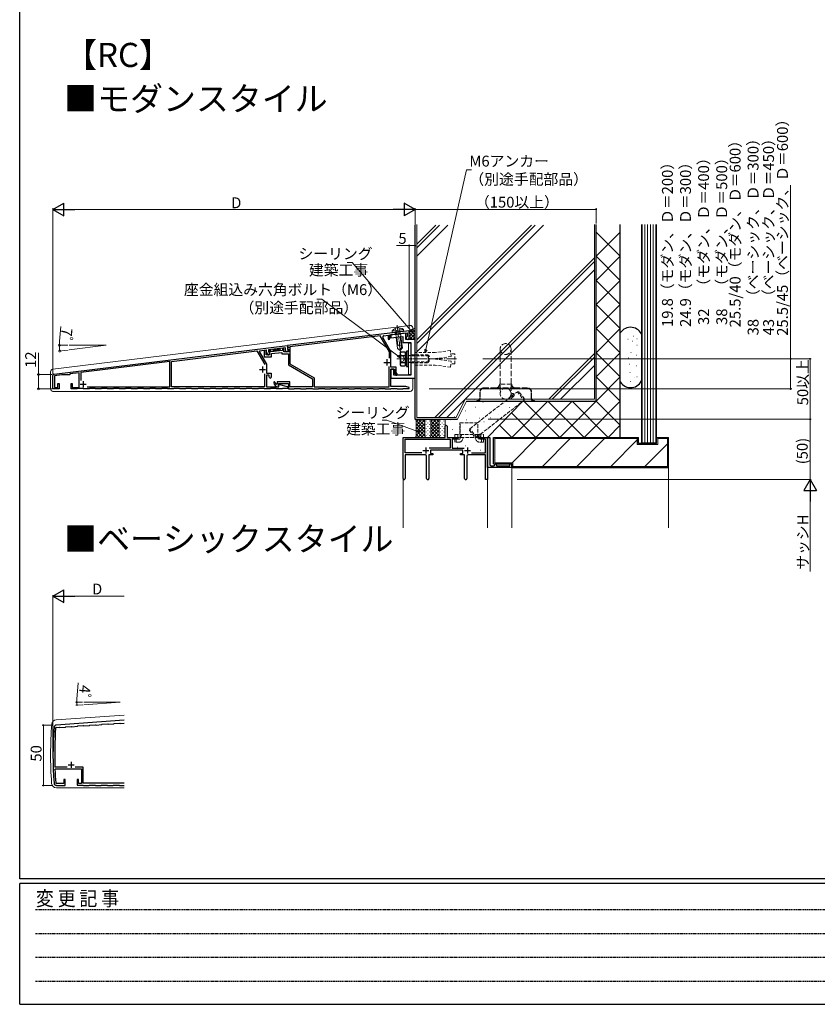
# Model space of a CAD drawing. Extents: x 0 to 2267, y 0 to 1612.
# Drawn here: x 8 to 669, y 0 to 815 of the extents above; entities that cross this region are included whole.
import ezdxf

# ---------------------------------------------------------------- set-up
doc = ezdxf.new("R2010")
doc.units = 0
for name, pattern in [('HIDDEN', [0.375, 0.25, -0.125]), ('YCENTER_1', [13, 10, -1, 1, -1]), ('YHIDDEN', [3.75, 2.5, -1.25]), ('YHIDDEN_1', [4, 3, -1])]:
    doc.linetypes.add(name, pattern=pattern)
doc.layers.add('USER1', color=3, linetype='CONTINUOUS')
doc.layers.add('YKK_ZWAK', color=7, linetype='CONTINUOUS')
for name, color, linetype, lineweight in [('YKK_11', 7, 'CONTINUOUS', 30), ('YKK_12', 2, 'CONTINUOUS', 13), ('YKK_13', 4, 'CONTINUOUS', 13), ('YKK_D', 6, 'CONTINUOUS', 13), ('YSS_K', 3, 'CONTINUOUS', 13)]:
    doc.layers.add(name, color=color, linetype=linetype, lineweight=lineweight)
doc.styles.get("Standard").update_dxf_attribs({"font": 'ROMANS.SHX', "bigfont": 'EXTFONT.SHX'})
doc.styles.add('YKK_OSSTYLE1', font='romans.shx', dxfattribs={"width": 0.9, "bigfont": 'EXTFONT.SHX'})

# ---------------------------------------------------------------- blocks, each defined once
blk = doc.blocks.new('A201')
at = {"layer": 'YKK_ZWAK', "color": 254, "linetype": 'Continuous'}
for p, q in [((21.000001, 34.999501), (21.000001, 409.99951)), ((571.000014, 34.999501), (21.000001, 34.999501)), ((544.000013, 33.999501), (21.000001, 33.999501)), ((21.000001, 8.9995), (21.000001, 33.999501)), ((21.000001, 8.9995), (544.000013, 8.9995))]:
    blk.add_line(p, q, dxfattribs=at)
at = {"layer": 'YKK_ZWAK', "color": 131, "linetype": 'HIDDEN'}
for p, q in [((24.284751, 28.633501), (201.565005, 28.633501)), ((24.284751, 23.684501), (201.565005, 23.684501)), ((24.284751, 18.7355), (201.565005, 18.7355)), ((24.284751, 13.7865), (201.565005, 13.7865))]:
    blk.add_line(p, q, dxfattribs=at)
at = {"layer": 'YKK_ZWAK', "color": 131, "linetype": 'Continuous', "style": 'YKK_OSSTYLE1', "width": 0.9}
blk.add_text('変 更 記 事', height=3, dxfattribs=at).set_placement((24.367481, 29.394844))

msp = doc.modelspace()

# ---------------------------------------------------------------- linework, layer by layer
at = {"layer": 'YKK_11', "color": 0, "linetype": 'ByBlock', "lineweight": -2, "ltscale": 0.5}
for p, q in [((330.59, 557.73), (229.79, 545.36)), ((314.59, 554.16), (328.99, 555.92)), ((320.93, 554.86), (315.59, 554.2)), ((321.14, 554.74), (320.93, 554.86)), ((322.09, 554.85), (321.14, 554.74)), ((322.26, 555.02), (322.09, 554.85)), ((327.89, 555.71), (322.26, 555.02)), ((327.89, 550.51), (327.89, 555.71)), ((328.99, 555.92), (328.99, 553.04)), ((330.59, 551.71), (330.59, 557.73)), ((306.6, 553.58), (231.89, 544.4)), ((314.29, 540.25), (306.6, 553.58)), ((315.59, 540.59), (308.97, 552.06)), ((309.72, 553.56), (313.29, 554)), ((313.29, 554), (313.29, 551.16)), ((314.59, 551.16), (314.59, 554.16)), ((315.59, 554.2), (315.59, 551.68)), ((315.59, 551.68), (325.39, 552.88)), ((325.39, 552.88), (325.39, 548.01)), ((325.39, 548.01), (332.09, 548.01)), ((335.59, 550.51), (327.89, 550.51)), ((328.99, 553.04), (328.83, 552.77)), ((332.09, 548.01), (332.09, 535.08)), ((335.59, 518.31), (335.59, 550.51)), ((36.47, 521.62), (229.79, 545.36)), ((133.69, 532.25), (204.59, 540.95)), ((204.59, 540.95), (211.05, 529.76)), ((206.64, 540.9), (206.4, 540.42)), ((206.4, 540.42), (212.39, 530.04)), ((212.39, 541.61), (206.64, 540.9)), ((212.09, 541.57), (210.49, 541.37)), ((210.49, 541.37), (210.49, 536.11)), ((212.09, 537.71), (212.09, 541.57)), ((212.39, 540.31), (212.39, 541.61)), ((213.39, 538.17), (212.39, 540.31)), ((228.19, 543.55), (213.99, 541.8)), ((213.99, 541.8), (213.99, 540.67)), ((213.99, 540.67), (214.84, 538.85)), ((216.09, 541.49), (215.09, 541.49)), ((215.09, 541.49), (215.09, 537.71)), ((216.09, 540.25), (216.09, 541.49)), ((225.79, 541.44), (216.09, 540.25)), ((216.69, 538.71), (225.19, 539.75)), ((216.69, 536.11), (216.69, 538.71)), ((225.19, 539.75), (225.19, 538.61)), ((225.19, 538.61), (230.59, 538.61)), ((226.79, 542.81), (225.79, 542.81)), ((225.79, 542.81), (225.79, 541.44)), ((226.79, 540.21), (226.79, 542.81)), ((230.59, 540.21), (226.79, 540.21)), ((228.19, 541.41), (228.19, 543.55)), ((229.79, 545.36), (229.79, 544.35)), ((229.79, 545.36), (229.79, 542.68)), ((229.79, 544.35), (230.59, 544.45)), ((230.59, 543.51), (229.79, 543.51)), ((229.79, 543.51), (229.79, 542.51)), ((229.79, 542.68), (229.91, 542.49)), ((229.79, 542.51), (230.59, 542.51)), ((230.59, 544.45), (230.59, 543.51)), ((230.59, 542.51), (230.59, 540.21)), ((230.59, 538.61), (230.59, 529.51)), ((231.89, 544.4), (231.89, 530.26)), ((314.29, 534.89), (314.29, 540.25)), ((314.29, 534.89), (314.29, 540.25)), ((315.59, 527.41), (315.59, 540.59)), ((132.49, 532.1), (58.59, 523.02)), ((132.49, 511.31), (132.49, 532.1)), ((133.69, 511.31), (133.69, 532.25)), ((210.49, 536.11), (216.69, 536.11)), ((215.09, 537.71), (212.09, 537.71)), ((212.39, 530.04), (212.39, 522.51)), ((231.89, 530.26), (251.89, 518.71)), ((332.09, 535.08), (332.24, 534.89)), ((332.24, 533.93), (332.09, 533.74)), ((332.09, 533.74), (332.09, 520.81)), ((332.24, 534.89), (332.24, 533.93)), ((57.29, 522.87), (49.59, 521.92)), ((49.59, 521.92), (49.59, 521.11)), ((57.29, 510.81), (57.29, 522.87)), ((58.59, 523.02), (58.59, 516.58)), ((210.89, 522.05), (210.89, 511.31)), ((210.89, 522.05), (210.89, 511.31)), ((212.39, 522.51), (216.29, 522.51)), ((216.29, 522.51), (216.29, 519.94)), ((230.59, 529.51), (250.59, 517.96)), ((313.99, 511.11), (313.99, 528.01)), ((319.99, 527.41), (315.59, 527.41)), ((315.59, 511.41), (315.59, 525.81)), ((315.59, 525.81), (318.39, 525.81)), ((318.09, 525.81), (315.59, 525.81)), ((315.59, 525.81), (315.59, 518.31)), ((318.09, 520.81), (318.09, 525.81)), ((318.39, 525.81), (318.39, 522.81)), ((318.39, 522.81), (319.26, 521.31)), ((319.99, 523.24), (319.99, 527.41)), ((320.65, 522.11), (319.99, 523.24)), ((35.59, 509.51), (35.59, 520.63)), ((43, 521.11), (36.89, 520.36)), ((36.89, 520.36), (36.89, 510.81)), ((39.59, 510.81), (39.59, 514.11)), ((39.59, 514.11), (40.59, 514.11)), ((40.59, 514.11), (40.59, 509.51)), ((49.59, 521.11), (43, 521.11)), ((50.59, 509.51), (50.59, 514.11)), ((50.59, 514.11), (51.59, 514.11)), ((51.59, 514.11), (51.59, 510.81)), ((214.69, 520.91), (212.39, 520.91)), ((212.39, 520.91), (212.39, 511.31)), ((214.69, 519.51), (214.69, 520.91)), ((215.04, 518.91), (214.69, 519.51)), ((216.29, 519.94), (216.43, 519.71)), ((221.19, 513.61), (220.34, 513.26)), ((231.79, 515.31), (221.19, 515.31)), ((221.19, 515.31), (221.19, 513.61)), ((222.39, 511.51), (222.39, 514.11)), ((222.39, 514.11), (230.59, 514.11)), ((230.59, 514.11), (230.59, 509.51)), ((231.79, 511.21), (231.79, 515.31)), ((250.59, 517.96), (250.59, 511.21)), ((251.89, 518.71), (251.89, 511.11)), ((315.59, 518.31), (335.59, 518.31)), ((332.09, 520.81), (318.09, 520.81)), ((40.59, 509.51), (35.59, 509.51)), ((36.89, 510.81), (39.59, 510.81)), ((55.44, 509.51), (50.59, 509.51)), ((51.59, 510.81), (57.29, 510.81)), ((55.74, 509.81), (55.44, 509.51)), ((60.44, 509.81), (55.74, 509.81)), ((60.74, 509.51), (60.44, 509.81)), ((65.44, 509.51), (60.74, 509.51)), ((63.87, 511.31), (132.49, 511.31)), ((63.87, 511.31), (132.49, 511.31)), ((65.74, 509.81), (65.44, 509.51)), ((70.44, 509.81), (65.74, 509.81)), ((70.74, 509.51), (70.44, 509.81)), ((75.44, 509.51), (70.74, 509.51)), ((75.74, 509.81), (75.44, 509.51)), ((80.44, 509.81), (75.74, 509.81)), ((80.74, 509.51), (80.44, 509.81)), ((85.44, 509.51), (80.74, 509.51)), ((85.74, 509.81), (85.44, 509.51)), ((90.44, 509.81), (85.74, 509.81)), ((90.74, 509.51), (90.44, 509.81)), ((95.44, 509.51), (90.74, 509.51)), ((95.74, 509.81), (95.44, 509.51)), ((100.44, 509.81), (95.74, 509.81)), ((100.74, 509.51), (100.44, 509.81)), ((105.44, 509.51), (100.74, 509.51)), ((105.74, 509.81), (105.44, 509.51)), ((110.44, 509.81), (105.74, 509.81)), ((110.74, 509.51), (110.44, 509.81)), ((115.44, 509.51), (110.74, 509.51)), ((115.74, 509.81), (115.44, 509.51)), ((120.44, 509.81), (115.74, 509.81)), ((120.74, 509.51), (120.44, 509.81)), ((125.44, 509.51), (120.74, 509.51)), ((125.74, 509.81), (125.44, 509.51)), ((130.44, 509.81), (125.74, 509.81)), ((130.74, 509.51), (130.44, 509.81)), ((135.44, 509.51), (130.74, 509.51)), ((210.89, 511.31), (133.69, 511.31)), ((135.74, 509.81), (135.44, 509.51)), ((140.44, 509.81), (135.74, 509.81)), ((140.74, 509.51), (140.44, 509.81)), ((145.44, 509.51), (140.74, 509.51)), ((145.74, 509.81), (145.44, 509.51)), ((150.44, 509.81), (145.74, 509.81)), ((150.74, 509.51), (150.44, 509.81)), ((155.44, 509.51), (150.74, 509.51)), ((155.74, 509.81), (155.44, 509.51)), ((160.44, 509.81), (155.74, 509.81)), ((160.74, 509.51), (160.44, 509.81)), ((165.44, 509.51), (160.74, 509.51)), ((165.74, 509.81), (165.44, 509.51)), ((170.44, 509.81), (165.74, 509.81)), ((170.74, 509.51), (170.44, 509.81)), ((175.44, 509.51), (170.74, 509.51)), ((175.74, 509.81), (175.44, 509.51)), ((180.44, 509.81), (175.74, 509.81)), ((180.74, 509.51), (180.44, 509.81)), ((185.44, 509.51), (180.74, 509.51)), ((185.74, 509.81), (185.44, 509.51)), ((190.44, 509.81), (185.74, 509.81)), ((190.74, 509.51), (190.44, 509.81)), ((195.44, 509.51), (190.74, 509.51)), ((195.74, 509.81), (195.44, 509.51)), ((200.44, 509.81), (195.74, 509.81)), ((200.74, 509.51), (200.44, 509.81)), ((205.44, 509.51), (200.74, 509.51)), ((205.74, 509.81), (205.44, 509.51)), ((210.44, 509.81), (205.74, 509.81)), ((210.74, 509.51), (210.44, 509.81)), ((215.44, 509.51), (210.74, 509.51)), ((212.39, 511.31), (222.59, 511.31)), ((215.74, 509.81), (215.44, 509.51)), ((220.44, 509.81), (215.74, 509.81)), ((220.74, 509.51), (220.44, 509.81)), ((225.44, 509.51), (220.74, 509.51)), ((222.18, 511.31), (222.39, 511.51)), ((222.59, 511.31), (222.59, 513.11)), ((222.59, 513.11), (223.13, 513.11)), ((223.13, 513.11), (229.56, 511.39)), ((225.74, 509.81), (225.44, 509.51)), ((230.59, 509.81), (225.74, 509.81)), ((230.59, 510.04), (230.59, 509.81)), ((230.59, 509.51), (235.44, 509.51)), ((250.59, 511.21), (231.79, 511.21)), ((235.44, 509.51), (235.74, 509.81)), ((235.74, 509.81), (240.44, 509.81)), ((240.44, 509.81), (240.74, 509.51)), ((240.74, 509.51), (245.44, 509.51)), ((245.44, 509.51), (245.74, 509.81)), ((245.74, 509.81), (250.44, 509.81)), ((250.44, 509.81), (250.74, 509.51)), ((250.74, 509.51), (255.44, 509.51)), ((251.89, 511.11), (313.99, 511.11)), ((255.44, 509.51), (255.74, 509.81)), ((255.74, 509.81), (260.44, 509.81)), ((260.44, 509.81), (260.74, 509.51)), ((260.74, 509.51), (265.44, 509.51)), ((265.44, 509.51), (265.74, 509.81)), ((265.74, 509.81), (270.44, 509.81)), ((270.44, 509.81), (270.74, 509.51)), ((270.74, 509.51), (275.44, 509.51)), ((275.44, 509.51), (275.74, 509.81)), ((275.74, 509.81), (280.44, 509.81)), ((280.44, 509.81), (280.74, 509.51)), ((280.74, 509.51), (285.44, 509.51)), ((285.44, 509.51), (285.74, 509.81)), ((285.74, 509.81), (290.44, 509.81)), ((290.44, 509.81), (290.74, 509.51)), ((290.74, 509.51), (295.44, 509.51)), ((295.44, 509.51), (295.74, 509.81)), ((295.74, 509.81), (300.44, 509.81)), ((300.44, 509.81), (300.74, 509.51)), ((300.74, 509.51), (305.44, 509.51)), ((305.44, 509.51), (305.74, 509.81)), ((305.74, 509.81), (310.44, 509.81)), ((310.44, 509.81), (310.74, 509.51)), ((310.74, 509.51), (315.44, 509.51)), ((315.44, 509.51), (315.74, 509.81)), ((327.98, 511.41), (315.59, 511.41)), ((315.74, 509.81), (320.44, 509.81)), ((320.44, 509.81), (320.74, 509.51)), ((320.74, 509.51), (325.44, 509.51)), ((325.44, 509.51), (325.74, 509.81)), ((325.74, 509.81), (330.59, 509.81)), ((330.59, 510.71), (327.98, 511.41)), ((330.59, 509.81), (330.59, 510.71)), ((360.59, 469.41), (360.59, 478.66)), ((362.09, 478.66), (362.09, 469.41)), ((325.59, 435.23), (325.59, 469.41)), ((325.59, 469.41), (360.59, 469.41)), ((327.22, 456.54), (327.22, 467.78)), ((327.22, 467.78), (364.76, 467.78)), ((362.09, 469.41), (371.09, 469.41)), ((364.76, 467.78), (364.76, 460.54)), ((370, 467.78), (366.39, 467.78)), ((366.39, 467.78), (366.39, 460.54)), ((371.09, 468.41), (370, 467.78)), ((371.09, 469.41), (371.09, 468.41)), ((389.09, 468.41), (389.09, 469.41)), ((389.09, 469.41), (391.64, 469.41)), ((390.19, 467.78), (389.09, 468.41)), ((393.96, 467.78), (390.19, 467.78)), ((391.64, 469.41), (391.82, 469.29)), ((391.82, 469.29), (392.37, 469.29)), ((392.37, 469.29), (392.55, 469.41)), ((392.55, 469.41), (392.64, 469.41)), ((392.64, 469.41), (392.82, 469.29)), ((392.82, 469.29), (393.37, 469.29)), ((393.37, 469.29), (393.55, 469.41)), ((393.55, 469.41), (395.59, 469.41)), ((393.96, 456.54), (393.96, 467.78)), ((395.59, 469.41), (395.59, 434.41)), ((395.59, 444.41), (395.59, 469.41)), ((395.59, 469.41), (397.59, 469.41)), ((397.59, 469.41), (397.59, 446.91)), ((341.24, 456.54), (327.22, 456.54)), ((341.24, 456.54), (327.22, 456.54)), ((364.76, 460.54), (347.29, 460.54)), ((375.19, 458.91), (348.39, 458.91)), ((348.39, 458.91), (348.39, 455.91)), ((366.39, 460.54), (376.3, 460.54)), ((375.19, 455.91), (375.19, 458.91)), ((382.34, 456.54), (393.96, 456.54)), ((344.14, 454.91), (327.22, 454.91)), ((327.22, 454.91), (327.22, 435.23)), ((345.14, 435.36), (345.14, 453.91)), ((350.39, 454.91), (347.04, 454.91)), ((347.04, 454.91), (347.04, 435.36)), ((348.39, 455.91), (350.39, 455.91)), ((350.39, 455.91), (350.39, 454.91)), ((373.19, 454.91), (373.19, 455.91)), ((373.19, 455.91), (375.19, 455.91)), ((376.54, 454.91), (373.19, 454.91)), ((376.54, 435.36), (376.54, 454.91)), ((378.44, 453.91), (378.44, 435.36)), ((393.96, 454.91), (379.44, 454.91)), ((393.96, 434.41), (393.96, 454.91)), ((415.59, 444.41), (395.59, 444.41)), ((398.59, 445.91), (400.59, 445.91)), ((401.59, 446.91), (401.59, 447.41)), ((401.59, 447.41), (402.09, 447.41)), ((403.09, 446.41), (403.09, 445.91)), ((403.09, 445.91), (414.09, 445.91)), ((414.09, 445.91), (414.09, 447.41)), ((414.09, 447.41), (415.59, 447.41)), ((415.59, 447.41), (415.59, 444.41)), ((395.59, 434.41), (393.96, 434.41)), ((94.6, 235.16), (38.31, 231.22)), ((38.36, 229.22), (41.01, 229.41)), ((41.01, 229.41), (41.33, 229.13)), ((41.33, 229.13), (46.02, 229.46)), ((46.02, 229.46), (46.3, 229.78)), ((46.3, 229.78), (50.99, 230.1)), ((50.99, 230.1), (51.31, 229.83)), ((51.31, 229.83), (56, 230.15)), ((56, 230.15), (56.28, 230.47)), ((56.28, 230.47), (60.96, 230.8)), ((60.96, 230.8), (61.28, 230.52)), ((61.28, 230.52), (65.97, 230.85)), ((65.97, 230.85), (66.25, 231.17)), ((66.25, 231.17), (70.94, 231.5)), ((70.94, 231.5), (71.26, 231.22)), ((71.26, 231.22), (75.95, 231.55)), ((75.95, 231.55), (76.23, 231.87)), ((76.23, 231.87), (80.92, 232.2)), ((80.92, 232.2), (81.24, 231.92)), ((81.24, 231.92), (85.92, 232.25)), ((85.92, 232.25), (86.2, 232.57)), ((86.2, 232.57), (90.89, 232.89)), ((90.89, 232.89), (91.21, 232.62)), ((91.21, 232.62), (94.6, 232.85)), ((37.45, 196.23), (37.15, 196.52)), ((47.21, 196.23), (37.45, 196.23)), ((60.59, 196.23), (53.98, 196.23)), ((60.59, 183.03), (60.59, 196.23)), ((37.21, 194.52), (37.51, 194.83)), ((37.51, 194.83), (59.29, 194.83)), ((59.29, 194.83), (59.29, 182.73)), ((44.59, 182.73), (38.44, 182.73)), ((38.45, 181.23), (45.59, 181.23)), ((45.59, 186.03), (44.59, 186.03)), ((44.59, 186.03), (44.59, 182.73)), ((45.59, 181.23), (45.59, 186.03)), ((56.59, 186.03), (55.59, 186.03)), ((55.59, 186.03), (55.59, 181.53)), ((55.59, 181.53), (60.44, 181.53)), ((56.59, 182.73), (56.59, 186.03)), ((59.29, 182.73), (56.59, 182.73)), ((60.44, 181.53), (60.74, 181.23)), ((94.6, 183.03), (60.59, 183.03)), ((60.74, 181.23), (65.44, 181.23)), ((65.44, 181.23), (65.74, 181.53)), ((65.74, 181.53), (70.44, 181.53)), ((70.44, 181.53), (70.74, 181.23)), ((70.74, 181.23), (75.44, 181.23)), ((75.44, 181.23), (75.74, 181.53)), ((75.74, 181.53), (80.44, 181.53)), ((80.44, 181.53), (80.74, 181.23)), ((80.74, 181.23), (85.44, 181.23)), ((85.44, 181.23), (85.74, 181.53)), ((85.74, 181.53), (90.44, 181.53)), ((90.44, 181.53), (90.74, 181.23)), ((90.74, 181.23), (94.6, 181.23))]:
    msp.add_line(p, q, dxfattribs=at)
at = {"layer": 'YKK_11', "color": 2, "ltscale": 0.5}
for p, q in [((309.79, 531.51), (314.79, 531.51)), ((312.29, 534.01), (312.29, 529.01)), ((206.59, 525.51), (211.59, 525.51)), ((209.09, 528.01), (209.09, 523.01)), ((60.59, 515.81), (60.59, 510.81)), ((58.09, 513.31), (63.09, 513.31)), ((342.09, 458.61), (347.09, 458.61)), ((344.59, 461.11), (344.59, 456.11)), ((376.49, 458.61), (381.49, 458.61)), ((378.99, 461.11), (378.99, 456.11))]:
    msp.add_line(p, q, dxfattribs=at)
at = {"layer": 'YKK_11', "color": 2}
for p, q in [((48.09, 198.23), (53.09, 198.23)), ((50.59, 200.73), (50.59, 195.73))]:
    msp.add_line(p, q, dxfattribs=at)
at = {"layer": 'YKK_11', "color": 0, "linetype": 'ByBlock', "lineweight": -2, "ltscale": 0.5}
for centre, radius, start, end in [((309.84, 552.56), 1, 97, 210), ((313.94, 551.16), 0.65, 179.99999, 0.00001), ((329.39, 551.71), 1.2, 117.81813, 0), ((214.12, 538.51), 0.8, 204.99999, 25.00001), ((229.39, 541.41), 1.2, 179.99998, 64.62305), ((319.95, 521.71), 0.8, 209.99998, 30), ((36.59, 520.63), 1, 96.99999, 179.99998), ((215.73, 519.31), 0.8, 209.99998, 30), ((218.99, 514.76), 0.55, 9.0847, 189.08472), ((222.39, 515.31), 4, 189.08467, 266.98303), ((222.39, 515.31), 2.9, 189.08465, 224.90053), ((229.19, 510.04), 1.4, 359.99999, 75), ((361.34, 478.66), 0.75, 359.99999, 180.00001), ((344.14, 453.91), 1, 0.00001, 89.99999), ((379.44, 453.91), 1, 90.00001, 179.99999), ((398.59, 446.91), 1, 180.00001, 269.99999), ((400.59, 446.91), 1, 270.00001, 359.99999), ((402.09, 446.41), 1, 0.00001, 89.99999), ((326.41, 435.23), 0.815, 179.99999, 0.00001), ((346.09, 435.36), 0.95, 179.99999, 0.00001), ((377.49, 435.36), 0.95, 179.99999, 0.00001), ((348.59, 206.23), 313, 175.75882, 184.24118), ((38.45, 229.23), 2, 94, 175.75882), ((348.59, 206.23), 311.6, 175.8705, 181.78561), ((38.4, 228.62), 0.6, 94, 175.8705), ((348.59, 206.23), 311.6, 182.15393, 184.22271), ((38.45, 183.23), 2, 184.24118, 270), ((38.44, 183.33), 0.6, 184.22271, 270)]:
    msp.add_arc(centre, radius, start, end, dxfattribs=at)
at = {"layer": 'YKK_12'}
for p, q in [((415.59, 444.71), (415.59, 394.41)), ((325.59, 435.23), (325.59, 394.41)), ((395.59, 434.71), (395.59, 394.41))]:
    msp.add_line(p, q, dxfattribs=at)
at = {"layer": 'YKK_13'}
for p, q in [((35.35, 525.73), (331.35, 562.07)), ((330.59, 553.02), (335.59, 558.02)), ((330.92, 550.51), (335.59, 555.19)), ((335.59, 554.07), (331.41, 558.26)), ((335.59, 556.9), (333.5, 558.99)), ((333.59, 560.09), (333.59, 559.03)), ((319.92, 552.16), (321.05, 542.96)), ((320.52, 552.23), (321.3, 545.81)), ((323.3, 552.57), (324.38, 543.77)), ((325.02, 543.45), (323.89, 552.64)), ((330.09, 547.41), (330.09, 521.41)), ((332.09, 547.41), (330.09, 547.41)), ((330.67, 550.51), (330.28, 550.9)), ((333.5, 550.51), (330.59, 553.42)), ((332.09, 521.41), (332.09, 547.41)), ((333.74, 550.51), (335.59, 552.36)), ((217.77, 542.27), (223.73, 543)), ((217.99, 540.48), (217.77, 542.27)), ((217.92, 541.07), (218.97, 542.41)), ((223.95, 541.21), (217.99, 540.48)), ((218.8, 540.58), (220.37, 542.59)), ((220.21, 540.75), (221.77, 542.76)), ((221.61, 540.92), (223.18, 542.93)), ((223.01, 541.1), (223.83, 542.14)), ((223.73, 543), (223.95, 541.21)), ((321.37, 545.82), (320.71, 545.74)), ((321.05, 542.96), (323.28, 541.22)), ((324.9, 544.44), (323.16, 542.21)), ((325.02, 543.45), (323.28, 541.22)), ((327.29, 539.99), (328.49, 539.99)), ((327.29, 528.84), (327.29, 539.99)), ((328.49, 539.99), (328.49, 534.6)), ((33.59, 523.56), (33.59, 523.74)), ((33.59, 509.51), (33.59, 523.56)), ((328.49, 528.84), (327.29, 528.84)), ((330.09, 521.41), (332.09, 521.41)), ((333.59, 518.31), (333.59, 509.51)), ((331.59, 507.51), (35.59, 507.51)), ((94.6, 239.49), (38.35, 235.56)), ((38.45, 179.23), (94.6, 179.23))]:
    msp.add_line(p, q, dxfattribs=at)
at = {"layer": 'YKK_13', "linetype": 'Continuous', "ltscale": 0.5}
for p, q in [((325.87, 558.67), (316.54, 557.53)), ((316.54, 557.53), (316.66, 556.53)), ((325.87, 558.67), (325.99, 557.67)), ((329.57, 557.61), (335.59, 559.73)), ((330.59, 555.85), (333.87, 559.12)), ((335.59, 551.25), (330.59, 556.25))]:
    msp.add_line(p, q, dxfattribs=at)
at = {"layer": 'YKK_13', "linetype": 'Continuous'}
for p, q in [((316.66, 556.53), (325.99, 557.67)), ((325.81, 557.14), (316.97, 556.06)), ((323.31, 557.34), (319.34, 556.85))]:
    msp.add_line(p, q, dxfattribs=at)
at = {"layer": 'YKK_13', "linetype": 'YHIDDEN_1'}
for p, q in [((318.92, 559.48), (320.16, 557.16)), ((319.34, 556.85), (319.92, 552.16)), ((319.94, 556.93), (320.52, 552.23)), ((320.16, 557.16), (321.41, 556.47)), ((322.45, 557.44), (321.41, 556.47)), ((323.09, 559.99), (322.45, 557.44)), ((322.72, 557.27), (323.3, 552.57)), ((323.89, 552.64), (323.31, 557.34)), ((323.28, 541.22), (322.86, 544.66)), ((372.51, 471.71), (372.51, 481.41)), ((387.68, 481.41), (372.51, 481.41)), ((372.91, 469.41), (372.91, 481.41)), ((387.68, 469.41), (387.68, 481.41)), ((368.5, 471.71), (372.91, 471.71)), ((368.5, 469.41), (368.5, 471.71)), ((392.31, 469.41), (368.5, 469.41)), ((368.5, 465.51), (368.5, 467.81)), ((372.26, 467.81), (368.5, 467.81)), ((372.26, 465.51), (368.5, 465.51)), ((369.57, 465.51), (369.57, 467.81)), ((371.03, 469.41), (371.03, 471.71)), ((373.19, 469.41), (372.53, 467.98)), ((372.91, 471.71), (387.68, 471.71)), ((374.27, 471.71), (373.19, 469.41)), ((375.73, 469.41), (374.61, 467.01)), ((385.16, 469.41), (386.28, 467.01)), ((386.63, 471.71), (387.7, 469.41)), ((387.68, 471.71), (392.31, 471.71)), ((387.7, 469.41), (388.37, 467.98)), ((392.31, 467.81), (388.64, 467.81)), ((392.31, 465.51), (388.64, 465.51)), ((390.14, 469.41), (390.14, 471.71)), ((390.57, 465.51), (390.57, 467.81)), ((392.31, 469.41), (392.31, 471.71)), ((392.31, 465.51), (392.31, 467.81))]:
    msp.add_line(p, q, dxfattribs=at)
at = {"layer": 'YKK_13', "linetype": 'YCENTER_1'}
for p, q in [((320.68, 562.38), (323.51, 539.32)), ((322.62, 534.41), (369.79, 534.41))]:
    msp.add_line(p, q, dxfattribs=at)
at = {"layer": 'YKK_13', "linetype": 'Continuous', "lineweight": 30}
for p, q in [((323.29, 539.41), (323.74, 540.18)), ((323.29, 539.41), (323.29, 529.41)), ((323.74, 540.18), (327.29, 540.18)), ((327.29, 540.18), (327.29, 528.64)), ((330.09, 540.66), (328.49, 540.66)), ((328.49, 540.66), (328.49, 528.16)), ((330.09, 528.16), (330.09, 540.66)), ((323.74, 537.3), (327.29, 537.3)), ((323.74, 531.52), (327.29, 531.52)), ((327.29, 534.6), (328.49, 534.6)), ((327.29, 534.22), (328.49, 534.22)), ((323.29, 529.41), (323.74, 528.64)), ((323.74, 528.64), (327.29, 528.64)), ((328.49, 528.16), (330.09, 528.16))]:
    msp.add_line(p, q, dxfattribs=at)
at = {"layer": 'YKK_13', "linetype": 'YHIDDEN'}
for p, q in [((335.59, 539.66), (335.59, 529.16)), ((352.29, 539.66), (335.59, 539.66)), ((364.89, 541.21), (352.29, 539.66)), ((365.49, 536.29), (364.89, 541.21)), ((368.4, 538.66), (365.24, 538.38)), ((368.4, 530.16), (368.4, 538.66)), ((365.49, 536.29), (352.59, 534.71)), ((352.59, 534.71), (352.59, 534.11)), ((365.49, 532.53), (352.59, 534.11)), ((364.89, 527.61), (365.49, 532.53)), ((368.4, 530.16), (365.24, 530.44)), ((335.59, 529.16), (352.29, 529.16)), ((364.89, 527.61), (352.29, 529.16))]:
    msp.add_line(p, q, dxfattribs=at)
at = {"layer": 'YKK_13', "linetype": 'YHIDDEN_1', "ltscale": 1.5}
for p, q in [((406.09, 542.51), (406.09, 505.51)), ((415.09, 542.51), (415.09, 505.51)), ((389.09, 506.91), (389.09, 501.81)), ((389.49, 506.91), (389.49, 501.81)), ((402.59, 510.41), (392.59, 510.41)), ((402.59, 510.01), (392.59, 510.01)), ((418.59, 510.41), (402.59, 510.41)), ((402.59, 510.01), (418.59, 510.01)), ((405.59, 513.41), (415.59, 513.41)), ((428.59, 510.41), (418.59, 510.41)), ((428.59, 510.01), (418.59, 510.01)), ((431.69, 501.81), (431.69, 506.91)), ((432.09, 501.81), (432.09, 506.91)), ((386.59, 499.81), (386.59, 499.41)), ((386.59, 499.81), (387.09, 499.81)), ((386.59, 499.41), (387.09, 499.41)), ((387.09, 499.41), (434.09, 499.41)), ((434.09, 499.81), (434.59, 499.81)), ((434.09, 499.41), (434.59, 499.41)), ((434.59, 499.41), (434.59, 499.81))]:
    msp.add_line(p, q, dxfattribs=at)
at = {"layer": 'YKK_13', "linetype": 'YCENTER_1', "lineweight": 13}
msp.add_line((320.47, 534.41), (349.88, 534.41), dxfattribs=at)
at = {"layer": 'YKK_13', "linetype": 'YHIDDEN_1', "lineweight": 13}
for p, q in [((323.29, 537.46), (325.65, 536.31)), ((323.29, 531.36), (325.65, 532.51)), ((325.65, 536.31), (326.66, 534.41)), ((325.65, 532.51), (326.66, 534.41))]:
    msp.add_line(p, q, dxfattribs=at)
at = {"layer": 'YKK_13', "linetype": 'YHIDDEN', "lineweight": 30}
for p, q in [((330.09, 537.21), (331.05, 537.21)), ((330.09, 531.61), (331.05, 531.61)), ((331.05, 537.21), (331.99, 537.41)), ((331.05, 531.61), (331.99, 531.41)), ((346.29, 537.41), (331.99, 537.41)), ((331.99, 537.41), (331.99, 531.41)), ((331.99, 531.41), (346.29, 531.41)), ((346.29, 537.41), (346.29, 531.41)), ((346.29, 537.41), (347.29, 536.41)), ((346.29, 531.41), (347.29, 532.41)), ((347.29, 532.41), (347.29, 536.41))]:
    msp.add_line(p, q, dxfattribs=at)
at = {"layer": 'YKK_13', "linetype": 'YHIDDEN', "lineweight": 13}
for p, q in [((331.05, 537.21), (331.99, 536.87)), ((331.05, 531.61), (331.99, 531.95)), ((346.83, 536.87), (331.99, 536.87)), ((346.83, 531.95), (331.99, 531.95))]:
    msp.add_line(p, q, dxfattribs=at)
at = {"layer": 'YKK_13', "linetype": 'YHIDDEN_1', "ltscale": 1.5}
msp.add_circle((410.59, 505.51), 4.5, dxfattribs=at)
at = {"layer": 'YKK_13', "linetype": 'Continuous', "ltscale": 0.5}
msp.add_arc((321.76, 553.58), 6.55, 51.13049, 142.8696, dxfattribs=at)
at = {"layer": 'YKK_13', "linetype": 'Continuous'}
for centre, start, end in [((316.94, 556.31), 97, 277), ((325.78, 557.39), 277, 97)]:
    msp.add_arc(centre, 0.25, start, end, dxfattribs=at)
at = {"layer": 'YKK_13'}
for centre, radius, start, end in [((331.59, 560.09), 2, 360, 97), ((321.53, 544.5), 1.33, 7, 97), ((35.59, 523.74), 2, 97, 180), ((35.59, 509.51), 2, 180, 270), ((331.59, 509.51), 2, 270, 360), ((348.59, 206.23), 315, 175.32599, 184.24118), ((38.63, 231.57), 4, 94, 175.32599), ((38.45, 183.23), 4, 184.24118, 270)]:
    msp.add_arc(centre, radius, start, end, dxfattribs=at)
at = {"layer": 'YKK_13', "linetype": 'YHIDDEN_1', "ltscale": 1.5}
for centre, radius, start, end in [((410.59, 542.51), 4.5, 0, 180), ((410.59, 542.51), 4.5, 180, 0), ((392.59, 506.91), 3.5, 90, 180), ((392.59, 506.91), 3.1, 90, 180), ((402.59, 513.41), 3, 270, 0), ((418.59, 513.41), 3, 180, 270), ((428.59, 506.91), 3.5, 0, 90), ((428.59, 506.91), 3.1, 0, 90), ((387.09, 501.81), 2.4, 270, 0), ((387.09, 501.81), 2, 270, 0), ((434.09, 501.81), 2.4, 180, 270), ((434.09, 501.81), 2, 180, 270)]:
    msp.add_arc(centre, radius, start, end, dxfattribs=at)
at = {"layer": 'YKK_13', "linetype": 'Continuous', "lineweight": 30}
for centre, radius, start, end in [((325.85, 538.74), 2.56, 145.61708, 214.38292), ((332.85, 534.41), 9.55, 162.41276, 197.58724), ((325.85, 530.08), 2.56, 145.61708, 214.38292)]:
    msp.add_arc(centre, radius, start, end, dxfattribs=at)
at = {"layer": 'YKK_13', "linetype": 'YHIDDEN_1'}
for centre, radius, start, end in [((372.26, 468.11), 0.3, 270, 335), ((372.26, 468.11), 2.6, 270, 335), ((388.64, 468.11), 2.6, 205, 270), ((388.64, 468.11), 0.3, 205, 270)]:
    msp.add_arc(centre, radius, start, end, dxfattribs=at)
at = {"layer": 'YKK_D'}
for p, q in [((344.51, 542.15), (378.19, 690.89)), ((378.19, 690.89), (382.24, 690.89)), ((646.63, 678.21), (646.63, 534.41)), ((35.59, 516.17), (35.59, 659.12)), ((325.09, 658.12), (46.09, 658.12)), ((335.59, 646.53), (335.59, 659.12)), ((335.59, 551.21), (335.59, 659.12)), ((335.59, 658.12), (485.59, 658.12)), ((485.59, 646.53), (485.59, 659.12)), ((330.59, 628.12), (320.24, 628.12)), ((330.59, 559.12), (330.59, 629.12)), ((335.59, 628.12), (330.59, 628.12)), ((335.59, 563.59), (335.59, 629.12)), ((283.38, 614.12), (279.33, 614.12)), ((331.95, 557.97), (283.38, 614.12)), ((258.19, 583.79), (254.14, 583.79)), ((321.29, 536.87), (258.19, 583.79)), ((41.04, 549), (42.11, 561.11)), ((23.59, 521.51), (23.59, 539.47)), ((47.95, 545.6), (39.89, 545.6)), ((48.07, 541.73), (40.19, 540.76)), ((48.95, 545.6), (79.63, 545.6)), ((79.63, 545.6), (49.07, 541.85)), ((391.82, 534.41), (647.63, 534.41)), ((495.02, 534.41), (663.82, 534.41)), ((646.63, 509.51), (646.63, 534.41)), ((662.82, 484.41), (662.82, 534.41)), ((34.59, 521.51), (22.59, 521.51)), ((23.59, 509.51), (23.59, 521.51)), ((34.79, 509.51), (22.59, 509.51)), ((347.35, 509.51), (647.63, 509.51)), ((312.21, 483.5), (308.16, 483.5)), ((337.08, 474.55), (312.21, 483.5)), ((396.06, 484.41), (663.82, 484.41)), ((396.06, 484.41), (663.82, 484.41)), ((662.82, 484.41), (662.82, 434.41)), ((420.25, 434.41), (663.82, 434.41)), ((420.25, 434.41), (663.82, 434.41)), ((662.82, 423.91), (662.82, 402.47)), ((662.82, 402.47), (662.82, 358.25)), ((35.59, 207.23), (35.59, 338.84)), ((46.09, 337.84), (94.6, 337.84)), ((55.41, 252.68), (56.37, 266.21)), ((60.15, 250.14), (54.32, 250.14)), ((60.23, 247.97), (54.41, 247.57)), ((61.15, 250.14), (91.15, 250.14)), ((61.22, 248.04), (91.15, 250.14)), ((35.58, 231.23), (26.61, 231.23)), ((27.61, 231.23), (27.61, 181.23)), ((35.59, 181.23), (26.61, 181.23))]:
    msp.add_line(p, q, dxfattribs=at)
at = {"layer": 'YKK_D', "lineweight": -2}
for p, q in [((35.59, 658.12), (44.69, 663.37)), ((44.69, 652.87), (44.69, 663.37)), ((335.59, 658.12), (326.5, 663.37)), ((326.5, 663.37), (326.5, 652.87)), ((35.59, 658.12), (44.69, 652.87)), ((35.59, 658.12), (53.78, 658.12)), ((335.59, 658.12), (317.41, 658.12)), ((335.59, 658.12), (326.5, 652.87)), ((662.82, 434.41), (657.57, 425.32)), ((662.82, 434.41), (668.07, 425.32)), ((662.82, 434.41), (662.82, 416.22)), ((657.57, 425.32), (668.07, 425.32)), ((35.59, 337.84), (44.69, 343.09)), ((44.69, 332.59), (44.69, 343.09)), ((35.59, 337.84), (44.69, 332.59)), ((35.59, 337.84), (53.78, 337.84))]:
    msp.add_line(p, q, dxfattribs=at)
at = {"layer": 'YKK_D', "linetype": 'ByBlock', "lineweight": -2}
for p, q in [((333.62, 556.05), (331.44, 557.53)), ((333.62, 556.05), (331.95, 557.97)), ((332.47, 558.42), (333.62, 556.05)), ((343.94, 539.66), (343.84, 542.3)), ((343.94, 539.66), (344.51, 542.15)), ((345.17, 542), (343.94, 539.66)), ((323.34, 535.35), (320.89, 536.32)), ((323.34, 535.35), (321.29, 536.87)), ((321.7, 537.42), (323.34, 535.35)), ((339.48, 473.69), (336.85, 473.91)), ((339.48, 473.69), (337.08, 474.55)), ((337.31, 475.19), (339.48, 473.69))]:
    msp.add_line(p, q, dxfattribs=at)
at = {"layer": 'YKK_D', "linetype": 'ByBlock'}
for points, const_width in [([(485.44, 658.12, 1), (485.75, 658.12, 1)], 1.27), ([(330.75, 628.12, 1), (330.44, 628.12, 1)], 1.27), ([(335.44, 628.12, 1), (335.75, 628.12, 1)], 1.27), ([(40.89, 545.39, 1), (40.89, 545.82, 1)], 1.7), ([(41.15, 541.09, 1), (41.2, 540.67, 1)], 1.7), ([(646.63, 534.25, 1), (646.63, 534.57, 1)], 1.27), ([(662.82, 534.25, 1), (662.82, 534.57, 1)], 1.27), ([(23.59, 521.3, 1), (23.59, 521.72, 1)], 1.7), ([(23.59, 509.72, 1), (23.59, 509.3, 1)], 1.7), ([(646.63, 509.67, 1), (646.63, 509.35, 1)], 1.27), ([(662.82, 484.57, 1), (662.82, 484.25, 1)], 1.27), ([(662.82, 484.25, 1), (662.82, 484.57, 1)], 1.27), ([(55.32, 249.98, 1), (55.32, 250.3, 1)], 1.27), ([(55.4, 247.8, 1), (55.42, 247.48, 1)], 1.27), ([(27.61, 231.07, 1), (27.61, 231.39, 1)], 1.27), ([(27.61, 181.39, 1), (27.61, 181.07, 1)], 1.27)]:
    msp.add_lwpolyline(points, format="xyb", close=True, dxfattribs=dict(at, const_width=const_width))
at = {"layer": 'YKK_D'}
for centre, radius, start, end in [((79.63, 545.6), 38.74, 174.96924, 180), ((79.63, 545.6), 38.74, 180, 187), ((91.15, 250.14), 35.83, 175.92166, 180), ((91.15, 250.14), 35.83, 180, 184)]:
    msp.add_arc(centre, radius, start, end, dxfattribs=at)
at = {"layer": 'YSS_K', "linetype": 'Continuous', "lineweight": 30, "ltscale": 1.5}
for p, q in [((335.59, 484.41), (335.59, 645.03)), ((485.59, 499.41), (485.59, 645.53)), ((505.59, 469.41), (505.59, 645.53)), ((485.59, 499.41), (485.59, 587.42)), ((378.09, 499.41), (485.59, 499.41)), ((395.59, 469.41), (424.74, 499.41)), ((335.59, 484.41), (370.59, 484.41)), ((400.6, 469.41), (520.59, 469.41)), ((400.6, 447.41), (400.6, 469.41)), ((520.59, 464.41), (520.59, 469.41)), ((535.59, 469.41), (545.59, 469.41)), ((535.59, 464.41), (535.59, 469.41)), ((545.59, 444.41), (545.59, 469.41)), ((535.59, 464.41), (520.59, 464.41)), ((400.6, 447.41), (415.59, 447.41)), ((415.6, 444.41), (415.59, 447.41)), ((415.6, 444.41), (545.59, 444.41))]:
    msp.add_line(p, q, dxfattribs=at)
at = {"layer": 'YSS_K', "linetype": 'Continuous', "lineweight": 13, "ltscale": 1.5}
for p, q in [((337.09, 645.53), (337.09, 485.91)), ((484.09, 500.91), (484.09, 645.53)), ((485.59, 619.41), (505.59, 639.41)), ((505.59, 619.41), (485.59, 639.41)), ((485.59, 599.41), (505.59, 619.41)), ((505.59, 599.41), (485.59, 619.41)), ((485.59, 579.41), (505.59, 599.41)), ((505.59, 579.41), (485.59, 599.41)), ((485.59, 559.41), (505.59, 579.41)), ((505.59, 559.41), (485.59, 579.41)), ((485.59, 539.41), (505.59, 559.41)), ((505.59, 539.41), (485.59, 559.41)), ((511.84, 550.61), (512.04, 550.61)), ((515.53, 549.14), (515.73, 549.14)), ((516.27, 553.07), (516.47, 553.07)), ((519.22, 550.86), (519.42, 550.86)), ((485.59, 519.41), (505.59, 539.41)), ((505.59, 519.41), (485.59, 539.41)), ((514.3, 539.79), (514.5, 539.79)), ((519.22, 545.69), (519.42, 545.69)), ((512.33, 535.36), (512.53, 535.36)), ((513.32, 529.94), (513.52, 529.94)), ((518.73, 537.57), (518.93, 537.57)), ((513.56, 523.06), (513.76, 523.06)), ((518.98, 528.71), (519.18, 528.71)), ((505.59, 499.41), (485.59, 519.41)), ((485.59, 499.41), (505.59, 519.41)), ((513.81, 515.67), (514.01, 515.67)), ((517.25, 519.12), (517.45, 519.12)), ((519.22, 519.61), (519.42, 519.61)), ((484.09, 500.91), (377.17, 500.91)), ((415.59, 469.41), (445.59, 499.41)), ((455.59, 469.41), (425.59, 499.41)), ((435.59, 469.41), (465.59, 499.41)), ((475.59, 469.41), (445.59, 499.41)), ((455.59, 469.41), (485.59, 499.41)), ((495.59, 469.41), (465.59, 499.41)), ((475.59, 469.41), (505.59, 499.41)), ((505.59, 479.41), (485.59, 499.41)), ((435.59, 469.41), (415.3, 489.7)), ((337.09, 485.91), (369.67, 485.91)), ((365.06, 483.21), (365.26, 483.21)), ((368.22, 486.51), (368.42, 486.51)), ((378.2, 483.93), (378.4, 483.93)), ((388.76, 485.36), (388.96, 485.36)), ((392.57, 482.2), (392.77, 482.2)), ((397.74, 485.65), (397.94, 485.65)), ((366.64, 475.81), (366.84, 475.81)), ((389.12, 472.94), (389.32, 472.94)), ((396.59, 475.74), (396.79, 475.74)), ((400.59, 474.41), (400.59, 474.41)), ((415.59, 469.41), (405.45, 479.56)), ((495.59, 469.41), (505.59, 479.41)), ((401.6, 468.41), (519.59, 468.41)), ((401.6, 468.41), (401.6, 448.41)), ((415.89, 448.41), (435.89, 468.41)), ((441.17, 445.41), (464.17, 468.41)), ((469.46, 445.41), (492.46, 468.41)), ((497.74, 445.41), (519.59, 467.26)), ((519.59, 463.41), (519.59, 468.41)), ((536.59, 463.41), (536.59, 468.41)), ((536.59, 468.41), (544.59, 468.41)), ((544.59, 468.41), (544.59, 445.41)), ((370.45, 461.23), (370.65, 461.23)), ((377.27, 462.52), (377.47, 462.52)), ((389.55, 458.79), (389.75, 458.79)), ((536.59, 463.41), (519.59, 463.41)), ((526.03, 445.41), (544.59, 463.98)), ((416.6, 448.41), (401.6, 448.41)), ((416.6, 448.41), (416.6, 445.41)), ((544.59, 445.41), (416.6, 445.41))]:
    msp.add_line(p, q, dxfattribs=at)
at = {"layer": 'YSS_K', "linetype": 'Continuous'}
for p, q in [((337.09, 645.03), (337.09, 485.91)), ((337.09, 629.36), (352.76, 645.03)), ((337.09, 550.16), (431.96, 645.03)), ((337.09, 626.39), (355.73, 645.03)), ((337.09, 547.19), (434.93, 645.03)), ((337.09, 619.46), (362.66, 645.03)), ((337.09, 540.26), (441.86, 645.03)), ((484.09, 500.91), (484.09, 645.03)), ((352.04, 485.91), (484.09, 617.97)), ((355.01, 485.91), (484.09, 615)), ((361.94, 485.91), (484.09, 608.07)), ((446.23, 500.91), (484.09, 538.77)), ((449.2, 500.91), (484.09, 535.8)), ((456.13, 500.91), (484.09, 528.87)), ((369.67, 485.91), (377.17, 500.91)), ((377.17, 500.91), (484.09, 500.91)), ((335.59, 484.41), (344.59, 484.41)), ((336.34, 483.66), (335.59, 484.41)), ((336.34, 470.16), (336.34, 483.66)), ((337.09, 485.91), (369.67, 485.91)), ((343.59, 483.41), (343.59, 470.41)), ((343.59, 483.41), (343.59, 470.41)), ((347.59, 484.41), (344.59, 484.41)), ((348.59, 470.41), (348.59, 483.41)), ((355.59, 483.41), (355.59, 470.41)), ((359.59, 484.41), (356.59, 484.41)), ((360.59, 470.41), (360.59, 483.41)), ((335.59, 469.41), (336.34, 470.16)), ((344.59, 469.41), (335.59, 469.41)), ((344.59, 469.41), (347.59, 469.41)), ((356.59, 469.41), (359.59, 469.41))]:
    msp.add_line(p, q, dxfattribs=at)
at = {"layer": 'YSS_K', "linetype": 'Continuous', "ltscale": 1.5}
for p, q in [((523.09, 464.41), (523.09, 645.53)), ((523.59, 464.91), (523.59, 645.53)), ((525.89, 464.91), (525.89, 645.53)), ((528.19, 464.91), (528.19, 645.53)), ((530.49, 464.91), (530.49, 645.53)), ((532.79, 464.91), (532.79, 645.53)), ((535.09, 645.53), (535.09, 464.91)), ((535.59, 645.53), (535.59, 464.41)), ((535.09, 464.91), (523.59, 464.91)), ((535.59, 464.41), (523.09, 464.41))]:
    msp.add_line(p, q, dxfattribs=at)
at = {"layer": 'YSS_K', "ltscale": 1.5}
for p, q in [((505.59, 515.29), (505.59, 555.82)), ((523.59, 517.43), (523.59, 553.68)), ((370.59, 484.41), (378.09, 499.41))]:
    msp.add_line(p, q, dxfattribs=at)
at = {"layer": 'YSS_K', "linetype": 'YHIDDEN_1'}
for p, q in [((380.95, 476.58), (420.28, 507.19)), ((386.47, 469.48), (425.81, 500.09))]:
    msp.add_line(p, q, dxfattribs=at)
at = {"layer": 'YSS_K', "linetype": 'HIDDEN', "ltscale": 10}
for p, q in [((420.28, 507.19), (425.81, 500.08)), ((421.69, 507.01), (420.28, 507.19)), ((425.98, 501.49), (421.69, 507.01)), ((425.81, 500.08), (425.98, 501.49)), ((380.95, 476.58), (380.77, 475.18)), ((380.77, 475.18), (385.07, 469.65)), ((386.47, 469.48), (380.95, 476.58)), ((385.07, 469.65), (386.47, 469.48))]:
    msp.add_line(p, q, dxfattribs=at)
at = {"layer": 'YSS_K'}
for p, q in [((369.67, 485.91), (377.17, 500.91)), ((376.11, 500.76), (376.21, 500.76)), ((384.67, 500.41), (384.77, 500.41)), ((391.81, 498.62), (391.91, 498.62)), ((401.1, 499.34), (401.2, 499.34)), ((405.38, 498.98), (405.48, 498.98)), ((410.73, 501.12), (410.83, 501.12)), ((420.37, 498.98), (420.47, 498.98)), ((372.18, 491.85), (372.28, 491.85)), ((377.18, 497.2), (377.28, 497.2)), ((377.18, 491.49), (377.28, 491.49)), ((385.75, 494.34), (385.85, 494.34)), ((396.81, 491.13), (396.91, 491.13)), ((403.24, 495.77), (403.34, 495.77)), ((413.59, 493.99), (413.69, 493.99)), ((335.68, 484.33), (335.76, 484.41)), ((336.34, 482.17), (338.58, 484.41)), ((336.34, 479.34), (341.41, 484.41)), ((336.34, 476.51), (343.71, 483.88)), ((336.34, 483.45), (343.59, 476.2)), ((338.22, 484.41), (343.59, 479.03)), ((341.04, 484.41), (343.59, 481.86)), ((343.87, 484.41), (344.04, 484.24)), ((344.12, 484.29), (344.24, 484.41)), ((344.68, 482.96), (344.68, 482.76)), ((346.1, 484.37), (346.1, 484.17)), ((346.1, 481.34), (346.1, 481.14)), ((347.51, 482.96), (347.51, 482.76)), ((347.74, 484.4), (347.76, 484.41)), ((348.59, 482.42), (350.58, 484.41)), ((348.59, 479.59), (353.41, 484.41)), ((348.59, 476.76), (355.71, 483.88)), ((348.59, 483.2), (355.59, 476.2)), ((350.22, 484.41), (355.59, 479.03)), ((353.04, 484.41), (355.59, 481.86)), ((355.87, 484.41), (356.04, 484.24)), ((356.12, 484.29), (356.24, 484.41)), ((356.68, 482.96), (356.68, 482.76)), ((358.1, 484.37), (358.1, 484.17)), ((358.1, 481.34), (358.1, 481.14)), ((359.51, 482.96), (359.51, 482.76)), ((403.95, 483.64), (404.05, 483.64)), ((403.95, 483.64), (404.05, 483.64)), ((404.67, 487.92), (404.77, 487.92)), ((336.34, 473.69), (343.59, 480.94)), ((336.34, 480.62), (343.59, 473.37)), ((336.34, 470.86), (343.59, 478.11)), ((336.34, 477.8), (343.59, 470.55)), ((336.34, 474.97), (341.9, 469.41)), ((337.73, 469.41), (343.59, 475.28)), ((344.68, 479.93), (344.68, 479.73)), ((344.68, 476.9), (344.68, 476.7)), ((344.68, 473.87), (344.68, 473.67)), ((346.1, 478.31), (346.1, 478.11)), ((346.1, 475.28), (346.1, 475.08)), ((347.51, 479.93), (347.51, 479.73)), ((347.51, 476.9), (347.51, 476.7)), ((347.51, 473.87), (347.51, 473.67)), ((348.59, 473.94), (355.59, 480.94)), ((348.59, 480.37), (355.59, 473.37)), ((348.59, 471.11), (355.59, 478.11)), ((348.59, 477.55), (355.59, 470.55)), ((348.59, 474.72), (353.9, 469.41)), ((349.73, 469.41), (355.59, 475.28)), ((356.68, 479.93), (356.68, 479.73)), ((356.68, 476.9), (356.68, 476.7)), ((356.68, 473.87), (356.68, 473.67)), ((358.1, 478.31), (358.1, 478.11)), ((358.1, 475.28), (358.1, 475.08)), ((359.51, 479.93), (359.51, 479.73)), ((359.51, 476.9), (359.51, 476.7)), ((359.51, 473.87), (359.51, 473.67)), ((335.92, 469.74), (336.25, 469.41)), ((336.34, 472.14), (339.07, 469.41)), ((340.55, 469.41), (343.59, 472.45)), ((343.38, 469.41), (343.79, 469.82)), ((344.68, 470.84), (344.68, 470.64)), ((346.1, 472.25), (346.1, 472.05)), ((347.51, 470.84), (347.51, 470.64)), ((348.11, 469.55), (348.25, 469.41)), ((348.59, 471.89), (351.07, 469.41)), ((352.55, 469.41), (355.59, 472.45)), ((355.38, 469.41), (355.79, 469.82)), ((356.68, 470.84), (356.68, 470.64)), ((358.1, 472.25), (358.1, 472.05)), ((359.51, 470.84), (359.51, 470.64)), ((545.59, 444.71), (545.59, 394.41))]:
    msp.add_line(p, q, dxfattribs=at)
at = {"layer": 'YSS_K', "linetype": 'Continuous', "lineweight": 30, "ltscale": 1.5}
for centre, start, end in [((514.09, 550.56), 18.19487, 148.21167), ((514.09, 520.56), 211.78833, 341.80513)]:
    msp.add_arc(centre, 10, start, end, dxfattribs=at)
at = {"layer": 'YSS_K', "linetype": 'Continuous'}
for centre, radius, start, end in [((416.07, 504.25), 1.5, 289.30846, 130.50446), ((414.31, 502.62), 1.5, 214.89811, 69.24854), ((415.19, 503.43), 1.5, 289.30846, 95.02448), ((344.59, 483.41), 1, 90, 180), ((344.59, 483.41), 1, 90, 180), ((347.59, 483.41), 1, 360, 90), ((356.59, 483.41), 1, 90, 180), ((359.59, 483.41), 1, 360, 90), ((344.59, 470.41), 1, 180, 270), ((344.59, 470.41), 1, 180, 270), ((347.59, 470.41), 1, 270, 0), ((356.59, 470.41), 1, 180, 270), ((359.59, 470.41), 1, 270, 0), ((387.57, 470.5), 1.5, 222.88663, 336.46481), ((388.45, 471.32), 1.5, 222.88663, 42.88663)]:
    msp.add_arc(centre, radius, start, end, dxfattribs=at)

# ---------------------------------------------------------------- block references
at = {"layer": 'YKK_ZWAK', "xscale": 4, "yscale": 4, "zscale": 4}
msp.add_blockref('A201', (-76, -36), dxfattribs=at)

# ---------------------------------------------------------------- texts
at = {"layer": 'USER1', "color": 3}
for s, p in [('【RC】', (44.84, 776.01)), ('■モダンスタイル', (44.84, 739.76)), ('■ベーシックスタイル', (44.84, 375.33))]:
    msp.add_text(s, height=20, dxfattribs=at).set_placement(p)
at = {"layer": 'YKK_D'}
for s, rotation, p in [('25.5/45（ベーシック、Ｄ＝600）', 90, (644.41, 553.49)), ('25.5/40（モダン、Ｄ＝600）', 90, (605.2, 560.46)), ('38\u3000（ベーシック、Ｄ＝300）', 90, (620.07, 553.83)), ('43\u3000（ベーシック、Ｄ＝450）', 90, (632.9, 553.83)), ('19.8（モダン、Ｄ＝200）', 90, (549.09, 560.79)), ('24.9（モダン、Ｄ＝300）', 90, (564.09, 560.79)), ('32\u3000（モダン、Ｄ＝400）', 90, (579.09, 562.47)), ('38\u3000（モダン、Ｄ＝500）', 90, (594.09, 562.47)), ('7ﾟ', 264.96924, (42.83, 560.25)), ('12', 90, (21.59, 526.91)), ('50以上', 90, (661.22, 495.97)), ('(50)', 90, (660.82, 447.1)), ('サッシH', 90, (661.32, 359.75)), ('4ﾟ', 265.92166, (57.76, 264.61)), ('50', 90, (26.11, 200.95))]:
    msp.add_text(s, height=9, rotation=rotation, dxfattribs=at).set_placement(p)
for s, p in [('M6アンカー', (380.54, 693.63)), ('（別途手配部品）', (380.54, 678.63)), ('（150以上）', (385.15, 659.62)), ('D', (183.19, 659.12)), ('5', (321.74, 629.62)), ('シーリング', (238.96, 616.95)), ('建築工事', (247.6, 603.45)), ('座金組込み六角ボルト（M6）', (144.08, 587.23)), ('（別途手配部品）', (190.16, 572.23)), ('シーリング', (269.68, 485.31)), ('建築工事', (278.32, 471.81)), ('D', (67.95, 339.34))]:
    msp.add_text(s, height=9, dxfattribs=at).set_placement(p)

doc.saveas('drawing.dxf')
